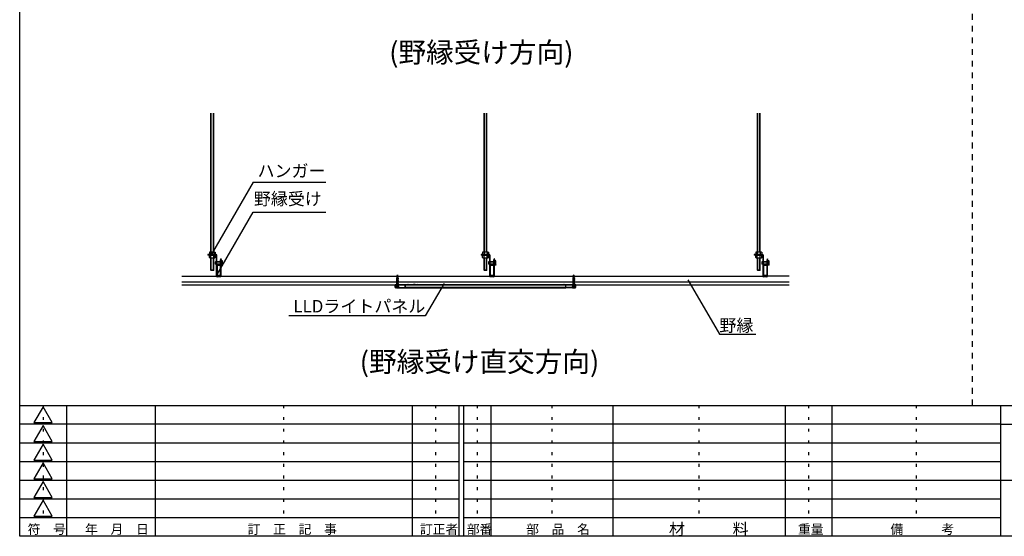
# Model space of a CAD drawing. Extents: x 20092 to 44812, y -9175 to -864.
# Drawn here: x 33083 to 39407, y -9175 to -5859 of the extents above; entities that cross this region are included whole.
import ezdxf

# ---------------------------------------------------------------- set-up
doc = ezdxf.new("R2010")
doc.units = 0
doc.header["$LTSCALE"] = 30
doc.linetypes.add('DASHED1', pattern=[2.5, 1.25, -1.25])
doc.linetypes.add('DOT', pattern=[2.5, 0.625, -1.875])
doc.layers.get('0').update_dxf_attribs({"linetype": 'CONTINUOUS'})
for name, color, linetype in [('0___1', 7, 'CONTINUOUS'), ('_0-0_', 7, 'CONTINUOUS'), ('_0-0_図面枠', 7, 'CONTINUOUS'), ('_0-1_', 7, 'CONTINUOUS'), ('_0-2_', 7, 'CONTINUOUS'), ('ADD_LINE', 7, 'CONTINUOUS')]:
    doc.layers.add(name, color=color, linetype=linetype)
doc.styles.add('MtXpl__', font='txt')
doc.styles.get("Standard").update_dxf_attribs({"font": 'txt', "bigfont": 'bigfont.shx'})

# ---------------------------------------------------------------- blocks, each defined once
blk = doc.blocks.new('*U72')
at = {"layer": '0___1', "linetype": 'CONTINUOUS', "style": 'MtXpl__'}
blk.add_text('(野縁受け方向)', height=130, dxfattribs=at).set_placement((35455.7, -6133.3))
blk = doc.blocks.new('*U73')
at = {"layer": '0___1', "linetype": 'CONTINUOUS', "style": 'MtXpl__'}
blk.add_text('(野縁受け直交方向)', height=130, dxfattribs=at).set_placement((35266.6, -8119.6))
blk = doc.blocks.new('*U79')
at = {"layer": '0___1', "linetype": 'CONTINUOUS', "style": 'MtXpl__'}
blk.add_text('ハンガー', height=80, dxfattribs=at).set_placement((34610.3, -6869))
blk = doc.blocks.new('*U80')
at = {"layer": '0___1', "linetype": 'CONTINUOUS', "style": 'MtXpl__'}
blk.add_text('野縁受け', height=80, dxfattribs=at).set_placement((34586.5, -7048.7))
blk = doc.blocks.new('*U81')
at = {"layer": '0___1', "linetype": 'CONTINUOUS', "style": 'MtXpl__'}
blk.add_text('野縁', height=80, dxfattribs=at).set_placement((37576.9, -7861.2))
blk = doc.blocks.new('*U82')
at = {"layer": '0___1', "linetype": 'CONTINUOUS', "style": 'MtXpl__'}
blk.add_text('LLDライトパネル', height=80, dxfattribs=at).set_placement((34839.7, -7738))

msp = doc.modelspace()

# ---------------------------------------------------------------- linework, layer by layer
at = {"linetype": 'DASHED1'}
msp.add_line((39202.6, -8334.4), (39202.6, -3594.4), dxfattribs=at)
at = {"layer": '_0-0_', "linetype": 'CONTINUOUS'}
for p, q in [((34311.2, -7350.4), (34311.2, -6458)), ((34313.2, -7350.4), (34313.2, -6458)), ((34326.8, -7350.4), (34326.8, -6458)), ((34328.8, -7350.4), (34328.8, -6458)), ((36066.2, -7350.4), (36066.2, -6458)), ((36068.2, -7350.4), (36068.2, -6458)), ((36081.8, -7350.4), (36081.8, -6458)), ((36083.8, -7350.4), (36083.8, -6458)), ((37821.2, -7350.4), (37821.2, -6458)), ((37823.2, -7350.4), (37823.2, -6458)), ((37836.8, -7350.4), (37836.8, -6458)), ((37838.8, -7350.4), (37838.8, -6458)), ((34290.8, -7366.6), (34290.8, -7370.5)), ((34344.4, -7366.6), (34290.8, -7366.6)), ((34344.4, -7370.5), (34290.8, -7370.5)), ((34303.4, -7350.4), (34300.9, -7351.9)), ((34300.9, -7351.9), (34300.9, -7366.6)), ((34339.2, -7366.6), (34300.9, -7366.6)), ((34300.9, -7385.3), (34300.9, -7370.5)), ((34300.9, -7370.5), (34339.2, -7370.5)), ((34303.4, -7386.8), (34300.9, -7385.3)), ((34304.7, -7350.4), (34303.4, -7350.4)), ((34336.6, -7350.4), (34303.4, -7350.4)), ((34303.4, -7386.8), (34304.7, -7386.8)), ((34303.4, -7386.8), (34336.6, -7386.8)), ((34305.8, -7350.5), (34304.7, -7350.4)), ((34304.7, -7386.8), (34305.8, -7386.7)), ((34306.9, -7350.6), (34305.8, -7350.5)), ((34305.8, -7386.7), (34306.9, -7386.6)), ((34307.9, -7350.7), (34306.9, -7350.6)), ((34306.9, -7386.6), (34307.9, -7386.4)), ((34308.8, -7350.9), (34307.9, -7350.7)), ((34307.9, -7386.4), (34308.8, -7386.3)), ((34309.5, -7351.1), (34308.8, -7350.9)), ((34308.8, -7386.3), (34309.5, -7386.1)), ((34310, -7351.4), (34309.5, -7351.1)), ((34309.5, -7386.1), (34310, -7385.8)), ((34310.3, -7351.6), (34310, -7351.4)), ((34310, -7385.8), (34310.3, -7385.6)), ((34310.5, -7351.9), (34310.3, -7351.6)), ((34310.3, -7385.6), (34310.5, -7385.3)), ((34310.5, -7351.9), (34310.5, -7366.6)), ((34310.5, -7385.3), (34310.5, -7370.5)), ((34311.2, -7466.1), (34311.2, -7386.8)), ((34313.2, -7468), (34313.2, -7386.8)), ((34326.8, -7468), (34326.8, -7386.8)), ((34328.8, -7466.1), (34328.8, -7386.8)), ((34329.7, -7351.6), (34329.6, -7351.9)), ((34329.6, -7351.9), (34329.6, -7366.6)), ((34329.6, -7385.3), (34329.6, -7370.5)), ((34329.6, -7385.3), (34329.7, -7385.6)), ((34330, -7351.4), (34329.7, -7351.6)), ((34329.7, -7385.6), (34330, -7385.8)), ((34330.5, -7351.1), (34330, -7351.4)), ((34330, -7385.8), (34330.5, -7386.1)), ((34331.2, -7350.9), (34330.5, -7351.1)), ((34330.5, -7386.1), (34331.2, -7386.3)), ((34332.1, -7350.7), (34331.2, -7350.9)), ((34331.2, -7386.3), (34332.1, -7386.4)), ((34333.1, -7350.6), (34332.1, -7350.7)), ((34332.1, -7386.4), (34333.1, -7386.6)), ((34334.2, -7350.5), (34333.1, -7350.6)), ((34333.1, -7386.6), (34334.2, -7386.7)), ((34335.4, -7350.4), (34334.2, -7350.5)), ((34334.2, -7386.7), (34335.4, -7386.8)), ((34336.6, -7350.4), (34335.4, -7350.4)), ((34335.4, -7386.8), (34336.6, -7386.8)), ((34336.6, -7350.4), (34339.2, -7351.9)), ((34336.6, -7386.8), (34339.2, -7385.3)), ((34339.2, -7351.9), (34339.2, -7366.6)), ((34339.2, -7385.3), (34339.2, -7370.5)), ((34345.4, -7371.5), (34345.4, -7503.8)), ((34349.3, -7503.8), (34349.3, -7371.5)), ((34372.7, -7402.8), (34374.9, -7394.5)), ((34378.7, -7395.6), (34374.9, -7394.5)), ((34376.6, -7403.4), (34378.7, -7395.6)), ((36045.8, -7366.6), (36045.8, -7370.5)), ((36099.4, -7366.6), (36045.8, -7366.6)), ((36099.4, -7370.5), (36045.8, -7370.5)), ((36058.4, -7350.4), (36055.9, -7351.9)), ((36055.9, -7351.9), (36055.9, -7366.6)), ((36094.2, -7366.6), (36055.9, -7366.6)), ((36055.9, -7385.3), (36055.9, -7370.5)), ((36055.9, -7370.5), (36094.2, -7370.5)), ((36058.4, -7386.8), (36055.9, -7385.3)), ((36059.7, -7350.4), (36058.4, -7350.4)), ((36091.6, -7350.4), (36058.4, -7350.4)), ((36058.4, -7386.8), (36059.7, -7386.8)), ((36058.4, -7386.8), (36091.6, -7386.8)), ((36060.8, -7350.5), (36059.7, -7350.4)), ((36059.7, -7386.8), (36060.8, -7386.7)), ((36061.9, -7350.6), (36060.8, -7350.5)), ((36060.8, -7386.7), (36061.9, -7386.6)), ((36062.9, -7350.7), (36061.9, -7350.6)), ((36061.9, -7386.6), (36062.9, -7386.4)), ((36063.8, -7350.9), (36062.9, -7350.7)), ((36062.9, -7386.4), (36063.8, -7386.3)), ((36064.5, -7351.1), (36063.8, -7350.9)), ((36063.8, -7386.3), (36064.5, -7386.1)), ((36065, -7351.4), (36064.5, -7351.1)), ((36064.5, -7386.1), (36065, -7385.8)), ((36065.3, -7351.6), (36065, -7351.4)), ((36065, -7385.8), (36065.3, -7385.6)), ((36065.5, -7351.9), (36065.3, -7351.6)), ((36065.3, -7385.6), (36065.5, -7385.3)), ((36065.5, -7351.9), (36065.5, -7366.6)), ((36065.5, -7385.3), (36065.5, -7370.5)), ((36066.2, -7466.1), (36066.2, -7386.8)), ((36068.2, -7468), (36068.2, -7386.8)), ((36081.8, -7468), (36081.8, -7386.8)), ((36083.8, -7466.1), (36083.8, -7386.8)), ((36084.7, -7351.6), (36084.6, -7351.9)), ((36084.6, -7351.9), (36084.6, -7366.6)), ((36084.6, -7385.3), (36084.6, -7370.5)), ((36084.6, -7385.3), (36084.7, -7385.6)), ((36085, -7351.4), (36084.7, -7351.6)), ((36084.7, -7385.6), (36085, -7385.8)), ((36085.5, -7351.1), (36085, -7351.4)), ((36085, -7385.8), (36085.5, -7386.1)), ((36086.2, -7350.9), (36085.5, -7351.1)), ((36085.5, -7386.1), (36086.2, -7386.3)), ((36087.1, -7350.7), (36086.2, -7350.9)), ((36086.2, -7386.3), (36087.1, -7386.4)), ((36088.1, -7350.6), (36087.1, -7350.7)), ((36087.1, -7386.4), (36088.1, -7386.6)), ((36089.2, -7350.5), (36088.1, -7350.6)), ((36088.1, -7386.6), (36089.2, -7386.7)), ((36090.4, -7350.4), (36089.2, -7350.5)), ((36089.2, -7386.7), (36090.4, -7386.8)), ((36091.6, -7350.4), (36090.4, -7350.4)), ((36090.4, -7386.8), (36091.6, -7386.8)), ((36091.6, -7350.4), (36094.2, -7351.9)), ((36091.6, -7386.8), (36094.2, -7385.3)), ((36094.2, -7351.9), (36094.2, -7366.6)), ((36094.2, -7385.3), (36094.2, -7370.5)), ((36100.4, -7371.5), (36100.4, -7503.8)), ((36104.3, -7503.8), (36104.3, -7371.5)), ((36127.7, -7402.8), (36129.9, -7394.5)), ((36133.7, -7395.6), (36129.9, -7394.5)), ((36131.6, -7403.4), (36133.7, -7395.6)), ((37800.8, -7366.6), (37800.8, -7370.5)), ((37854.4, -7366.6), (37800.8, -7366.6)), ((37854.4, -7370.5), (37800.8, -7370.5)), ((37813.4, -7350.4), (37810.9, -7351.9)), ((37810.9, -7351.9), (37810.9, -7366.6)), ((37849.2, -7366.6), (37810.9, -7366.6)), ((37810.9, -7385.3), (37810.9, -7370.5)), ((37810.9, -7370.5), (37849.2, -7370.5)), ((37813.4, -7386.8), (37810.9, -7385.3)), ((37814.7, -7350.4), (37813.4, -7350.4)), ((37846.6, -7350.4), (37813.4, -7350.4)), ((37813.4, -7386.8), (37814.7, -7386.8)), ((37813.4, -7386.8), (37846.6, -7386.8)), ((37815.8, -7350.5), (37814.7, -7350.4)), ((37814.7, -7386.8), (37815.8, -7386.7)), ((37816.9, -7350.6), (37815.8, -7350.5)), ((37815.8, -7386.7), (37816.9, -7386.6)), ((37817.9, -7350.7), (37816.9, -7350.6)), ((37816.9, -7386.6), (37817.9, -7386.4)), ((37818.8, -7350.9), (37817.9, -7350.7)), ((37817.9, -7386.4), (37818.8, -7386.3)), ((37819.5, -7351.1), (37818.8, -7350.9)), ((37818.8, -7386.3), (37819.5, -7386.1)), ((37820, -7351.4), (37819.5, -7351.1)), ((37819.5, -7386.1), (37820, -7385.8)), ((37820.3, -7351.6), (37820, -7351.4)), ((37820, -7385.8), (37820.3, -7385.6)), ((37820.5, -7351.9), (37820.3, -7351.6)), ((37820.3, -7385.6), (37820.5, -7385.3)), ((37820.5, -7351.9), (37820.5, -7366.6)), ((37820.5, -7385.3), (37820.5, -7370.5)), ((37821.2, -7466.1), (37821.2, -7386.8)), ((37823.2, -7468), (37823.2, -7386.8)), ((37836.8, -7468), (37836.8, -7386.8)), ((37838.8, -7466.1), (37838.8, -7386.8)), ((37839.7, -7351.6), (37839.6, -7351.9)), ((37839.6, -7351.9), (37839.6, -7366.6)), ((37839.6, -7385.3), (37839.6, -7370.5)), ((37839.6, -7385.3), (37839.7, -7385.6)), ((37840, -7351.4), (37839.7, -7351.6)), ((37839.7, -7385.6), (37840, -7385.8)), ((37840.5, -7351.1), (37840, -7351.4)), ((37840, -7385.8), (37840.5, -7386.1)), ((37841.2, -7350.9), (37840.5, -7351.1)), ((37840.5, -7386.1), (37841.2, -7386.3)), ((37842.1, -7350.7), (37841.2, -7350.9)), ((37841.2, -7386.3), (37842.1, -7386.4)), ((37843.1, -7350.6), (37842.1, -7350.7)), ((37842.1, -7386.4), (37843.1, -7386.6)), ((37844.2, -7350.5), (37843.1, -7350.6)), ((37843.1, -7386.6), (37844.2, -7386.7)), ((37845.4, -7350.4), (37844.2, -7350.5)), ((37844.2, -7386.7), (37845.4, -7386.8)), ((37846.6, -7350.4), (37845.4, -7350.4)), ((37845.4, -7386.8), (37846.6, -7386.8)), ((37846.6, -7350.4), (37849.2, -7351.9)), ((37846.6, -7386.8), (37849.2, -7385.3)), ((37849.2, -7351.9), (37849.2, -7366.6)), ((37849.2, -7385.3), (37849.2, -7370.5)), ((37855.4, -7371.5), (37855.4, -7503.8)), ((37859.3, -7503.8), (37859.3, -7371.5)), ((37882.7, -7402.8), (37884.9, -7394.5)), ((37888.7, -7395.6), (37884.9, -7394.5)), ((37886.6, -7403.4), (37888.7, -7395.6)), ((34339.7, -7413.6), (34338.5, -7414.8)), ((34345.4, -7414.8), (34338.5, -7414.8)), ((34338.5, -7414.8), (34338.5, -7427)), ((34345.4, -7427), (34338.5, -7427)), ((34339.7, -7428.2), (34338.5, -7427)), ((34345.4, -7413.6), (34339.7, -7413.6)), ((34339.7, -7413.6), (34339.7, -7428.2)), ((34345.4, -7428.2), (34339.7, -7428.2)), ((34372.7, -7413.6), (34349.3, -7413.6)), ((34372.7, -7414.8), (34349.3, -7414.8)), ((34372.7, -7427), (34349.3, -7427)), ((34372.7, -7428.2), (34349.3, -7428.2)), ((34349.3, -7433.8), (34349.3, -7501.6)), ((34352.4, -7430.7), (34372.7, -7430.7)), ((34352.4, -7433.8), (34372.7, -7433.8)), ((34352.4, -7501.6), (34352.4, -7433.8)), ((34372.7, -7503.8), (34372.7, -7402.8)), ((34372.7, -7430.7), (34372.7, -7433.8)), ((34376.6, -7503.8), (34376.6, -7403.4)), ((34376.6, -7409), (34377.8, -7406.8)), ((34376.6, -7432.8), (34376.6, -7409)), ((34376.6, -7432.8), (34377.8, -7435)), ((34385.1, -7406.8), (34377.8, -7406.8)), ((34385.1, -7413.9), (34377.8, -7413.9)), ((34385.1, -7427.9), (34377.8, -7427.9)), ((34385.1, -7435), (34377.8, -7435)), ((34386.3, -7409), (34385.1, -7406.8)), ((34386.3, -7432.8), (34385.1, -7435)), ((34386.3, -7432.8), (34386.3, -7409)), ((36094.7, -7413.6), (36093.5, -7414.8)), ((36100.4, -7414.8), (36093.5, -7414.8)), ((36093.5, -7414.8), (36093.5, -7427)), ((36100.4, -7427), (36093.5, -7427)), ((36094.7, -7428.2), (36093.5, -7427)), ((36100.4, -7413.6), (36094.7, -7413.6)), ((36094.7, -7413.6), (36094.7, -7428.2)), ((36100.4, -7428.2), (36094.7, -7428.2)), ((36127.7, -7413.6), (36104.3, -7413.6)), ((36127.7, -7414.8), (36104.3, -7414.8)), ((36127.7, -7427), (36104.3, -7427)), ((36127.7, -7428.2), (36104.3, -7428.2)), ((36104.3, -7433.8), (36104.3, -7501.6)), ((36107.4, -7430.7), (36127.7, -7430.7)), ((36107.4, -7433.8), (36127.7, -7433.8)), ((36107.4, -7501.6), (36107.4, -7433.8)), ((36127.7, -7503.8), (36127.7, -7402.8)), ((36127.7, -7430.7), (36127.7, -7433.8)), ((36131.6, -7503.8), (36131.6, -7403.4)), ((36131.6, -7409), (36132.8, -7406.8)), ((36131.6, -7432.8), (36131.6, -7409)), ((36131.6, -7432.8), (36132.8, -7435)), ((36140.1, -7406.8), (36132.8, -7406.8)), ((36140.1, -7413.9), (36132.8, -7413.9)), ((36140.1, -7427.9), (36132.8, -7427.9)), ((36140.1, -7435), (36132.8, -7435)), ((36141.3, -7409), (36140.1, -7406.8)), ((36141.3, -7432.8), (36140.1, -7435)), ((36141.3, -7432.8), (36141.3, -7409)), ((37849.7, -7413.6), (37848.5, -7414.8)), ((37855.4, -7414.8), (37848.5, -7414.8)), ((37848.5, -7414.8), (37848.5, -7427)), ((37855.4, -7427), (37848.5, -7427)), ((37849.7, -7428.2), (37848.5, -7427)), ((37855.4, -7413.6), (37849.7, -7413.6)), ((37849.7, -7413.6), (37849.7, -7428.2)), ((37855.4, -7428.2), (37849.7, -7428.2)), ((37882.7, -7413.6), (37859.3, -7413.6)), ((37882.7, -7414.8), (37859.3, -7414.8)), ((37882.7, -7427), (37859.3, -7427)), ((37882.7, -7428.2), (37859.3, -7428.2)), ((37859.3, -7433.8), (37859.3, -7501.6)), ((37862.4, -7430.7), (37882.7, -7430.7)), ((37862.4, -7433.8), (37882.7, -7433.8)), ((37862.4, -7501.6), (37862.4, -7433.8)), ((37882.7, -7503.8), (37882.7, -7402.8)), ((37882.7, -7430.7), (37882.7, -7433.8)), ((37886.6, -7503.8), (37886.6, -7403.4)), ((37886.6, -7409), (37887.8, -7406.8)), ((37886.6, -7432.8), (37886.6, -7409)), ((37886.6, -7432.8), (37887.8, -7435)), ((37895.1, -7406.8), (37887.8, -7406.8)), ((37895.1, -7413.9), (37887.8, -7413.9)), ((37895.1, -7427.9), (37887.8, -7427.9)), ((37895.1, -7435), (37887.8, -7435)), ((37896.3, -7409), (37895.1, -7406.8)), ((37896.3, -7432.8), (37895.1, -7435)), ((37896.3, -7432.8), (37896.3, -7409)), ((34125, -7504.8), (34345.5, -7504.8)), ((34328.8, -7466.1), (34311.2, -7466.1)), ((34313.2, -7468), (34311.2, -7466.1)), ((34326.8, -7468), (34313.2, -7468)), ((34326.8, -7468), (34328.8, -7466.1)), ((34371.7, -7504.8), (34350.2, -7504.8)), ((34371.7, -7508.7), (34350.2, -7508.7)), ((34372.7, -7501.6), (34352.4, -7501.6)), ((34352.4, -7504.8), (34372.7, -7504.8)), ((34372.7, -7504.8), (34372.7, -7501.6)), ((34376.5, -7504.8), (37855.5, -7504.8)), ((35512.6, -7515.7), (35502.7, -7522.2)), ((35502.7, -7522.2), (35514.8, -7517.2)), ((35512.6, -7520.6), (35502.7, -7527.1)), ((35502.7, -7522.2), (35504.8, -7523.7)), ((35502.7, -7527.1), (35514.8, -7522.2)), ((35512.6, -7525.6), (35502.7, -7532.1)), ((35503, -7517.1), (35514, -7512.6)), ((35504.8, -7515.9), (35503, -7517.1)), ((35503, -7517.1), (35504.8, -7518.4)), ((35511.3, -7507.3), (35504.2, -7511.6)), ((35504.2, -7511.6), (35512.5, -7508.2)), ((35504.2, -7511.6), (35511.6, -7508.8)), ((35504.8, -7518.4), (35514, -7512.6)), ((35504.8, -7515.9), (35514, -7512.6)), ((35504.8, -7523.7), (35514.8, -7517.2)), ((35504.8, -7520.7), (35504.8, -7518.4)), ((35504.8, -7528.6), (35514.8, -7522.2)), ((35504.8, -7525.7), (35504.8, -7523.7)), ((35505.4, -7506.2), (35511.5, -7503.7)), ((35506.7, -7505.3), (35505.4, -7506.2)), ((35505.4, -7506.2), (35506.3, -7506.8)), ((35505.7, -7509.8), (35506.3, -7506.8)), ((35506.3, -7506.8), (35511.5, -7503.7)), ((35506.7, -7505.3), (35507.8, -7500.3)), ((35506.7, -7505.3), (35511.5, -7503.7)), ((35509.5, -7499.2), (35507, -7500.5)), ((35507, -7500.5), (35510.2, -7499.2)), ((35509.6, -7499.8), (35507, -7500.5)), ((35507.9, -7500), (35508.7, -7496)), ((35508.7, -7496), (35509.5, -7499.2)), ((35510.2, -7499.2), (35509.5, -7499.2)), ((35509.6, -7499.8), (35510.2, -7499.2)), ((35509.6, -7499.8), (35510.5, -7504)), ((35510.6, -7504.2), (35511.3, -7507.3)), ((35512.5, -7508.2), (35511.3, -7507.3)), ((35511.6, -7508.8), (35512.5, -7508.2)), ((35511.8, -7509.8), (35511.6, -7508.8)), ((35514.8, -7517.2), (35512.6, -7515.7)), ((35512.6, -7518.6), (35512.6, -7520.6)), ((35514.8, -7522.2), (35512.6, -7520.6)), ((35512.6, -7525.6), (35512.6, -7523.6)), ((35514.8, -7527.1), (35512.6, -7525.6)), ((36083.8, -7466.1), (36066.2, -7466.1)), ((36068.2, -7468), (36066.2, -7466.1)), ((36081.8, -7468), (36068.2, -7468)), ((36081.8, -7468), (36083.8, -7466.1)), ((36126.7, -7504.8), (36105.2, -7504.8)), ((36126.7, -7508.7), (36105.2, -7508.7)), ((36127.7, -7501.6), (36107.4, -7501.6)), ((36107.4, -7504.8), (36127.7, -7504.8)), ((36127.7, -7504.8), (36127.7, -7501.6)), ((36635.2, -7517.2), (36637.4, -7515.7)), ((36645.2, -7523.7), (36635.2, -7517.2)), ((36647.4, -7522.2), (36635.2, -7517.2)), ((36635.2, -7522.2), (36637.4, -7520.6)), ((36645.2, -7528.6), (36635.2, -7522.2)), ((36647.4, -7527.1), (36635.2, -7522.2)), ((36635.2, -7527.1), (36637.4, -7525.6)), ((36645.2, -7518.4), (36636, -7512.6)), ((36647.1, -7517.1), (36636, -7512.6)), ((36645.2, -7515.9), (36636, -7512.6)), ((36637.4, -7515.7), (36647.4, -7522.2)), ((36637.4, -7518.6), (36637.4, -7520.6)), ((36637.4, -7520.6), (36647.4, -7527.1)), ((36637.4, -7525.6), (36637.4, -7523.6)), ((36637.4, -7525.6), (36647.4, -7532.1)), ((36637.5, -7508.2), (36638.8, -7507.3)), ((36638.5, -7508.8), (36637.5, -7508.2)), ((36645.8, -7511.6), (36637.5, -7508.2)), ((36638.2, -7509.8), (36638.5, -7508.8)), ((36643.7, -7506.8), (36638.5, -7503.7)), ((36644.6, -7506.2), (36638.5, -7503.7)), ((36643.4, -7505.3), (36638.5, -7503.7)), ((36645.8, -7511.6), (36638.5, -7508.8)), ((36639.5, -7504.2), (36638.8, -7507.3)), ((36638.8, -7507.3), (36645.8, -7511.6)), ((36640.4, -7499.8), (36639.5, -7504)), ((36640.4, -7499.8), (36639.9, -7499.2)), ((36639.9, -7499.2), (36640.6, -7499.2)), ((36643, -7500.5), (36639.9, -7499.2)), ((36640.4, -7499.8), (36643, -7500.5)), ((36641.3, -7496), (36640.6, -7499.2)), ((36640.6, -7499.2), (36643, -7500.5)), ((36642.2, -7500), (36641.3, -7496)), ((36643.4, -7505.3), (36642.3, -7500.3)), ((36643.4, -7505.3), (36644.6, -7506.2)), ((36644.6, -7506.2), (36643.7, -7506.8)), ((36644.4, -7509.8), (36643.7, -7506.8)), ((36645.2, -7515.9), (36647.1, -7517.1)), ((36647.1, -7517.1), (36645.2, -7518.4)), ((36645.2, -7520.7), (36645.2, -7518.4)), ((36647.4, -7522.2), (36645.2, -7523.7)), ((36645.2, -7525.7), (36645.2, -7523.7)), ((37838.8, -7466.1), (37821.2, -7466.1)), ((37823.2, -7468), (37821.2, -7466.1)), ((37836.8, -7468), (37823.2, -7468)), ((37836.8, -7468), (37838.8, -7466.1)), ((37881.7, -7504.8), (37860.2, -7504.8)), ((37881.7, -7508.7), (37860.2, -7508.7)), ((37882.7, -7501.6), (37862.4, -7501.6)), ((37862.4, -7504.8), (37882.7, -7504.8)), ((37882.7, -7504.8), (37882.7, -7501.6)), ((38025, -7504.8), (37886.5, -7504.8)), ((34125, -7541.8), (38025, -7541.8)), ((34125, -7560.3), (36655.1, -7560.3)), ((35502.7, -7527.1), (35504.8, -7528.6)), ((35502.7, -7532.1), (35514.8, -7527.1)), ((35512.6, -7530.5), (35502.7, -7537)), ((35502.7, -7537), (35514.8, -7532.1)), ((35502.7, -7532.1), (35504.8, -7533.6)), ((35502.7, -7537), (35504.8, -7538.5)), ((35512.6, -7535.5), (35503, -7541.8)), ((35503, -7541.9), (35514.8, -7537)), ((35504.8, -7533.6), (35514.8, -7527.1)), ((35504.8, -7530.7), (35504.8, -7528.6)), ((35504.8, -7538.5), (35514.8, -7532.1)), ((35504.8, -7535.6), (35504.8, -7533.6)), ((35504.8, -7540.6), (35504.8, -7538.5)), ((35507.5, -7541.8), (35514.8, -7537)), ((35512.6, -7540.5), (35510.6, -7541.8)), ((35512.6, -7530.5), (35512.6, -7528.5)), ((35514.8, -7532.1), (35512.6, -7530.5)), ((35512.6, -7535.5), (35512.6, -7533.5)), ((35514.8, -7537), (35512.6, -7535.5)), ((35512.6, -7540.5), (35512.6, -7538.4)), ((35514.5, -7541.8), (35512.6, -7540.5)), ((36645.2, -7533.6), (36635.2, -7527.1)), ((36647.4, -7532.1), (36635.2, -7527.1)), ((36635.2, -7532.1), (36637.4, -7530.5)), ((36645.2, -7538.5), (36635.2, -7532.1)), ((36647.4, -7537), (36635.2, -7532.1)), ((36635.2, -7537), (36637.4, -7535.5)), ((36647.1, -7541.9), (36635.2, -7537)), ((36642.6, -7541.8), (36635.2, -7537)), ((36635.5, -7541.8), (36637.4, -7540.5)), ((36637.4, -7530.5), (36637.4, -7528.5)), ((36637.4, -7530.5), (36647.4, -7537)), ((36637.4, -7535.5), (36637.4, -7533.5)), ((36637.4, -7535.5), (36647.1, -7541.8)), ((36637.4, -7540.5), (36637.4, -7538.4)), ((36637.4, -7540.5), (36639.5, -7541.8)), ((36647.4, -7527.1), (36645.2, -7528.6)), ((36645.2, -7530.7), (36645.2, -7528.6)), ((36647.4, -7532.1), (36645.2, -7533.6)), ((36645.2, -7535.6), (36645.2, -7533.6)), ((36647.4, -7537), (36645.2, -7538.5)), ((36645.2, -7540.6), (36645.2, -7538.5)), ((36655.1, -7560.3), (38025, -7560.3))]:
    msp.add_line(p, q, dxfattribs=at)
at = {"layer": '_0-0_', "linetype": 'DASHED1'}
for p, q in [((35501, -7570.1), (35516.5, -7570.1)), ((35503, -7541.8), (35502.7, -7542)), ((35510.6, -7541.8), (35502.7, -7546.9)), ((35502.7, -7542), (35503, -7541.9)), ((35502.7, -7542), (35504.8, -7543.5)), ((35502.7, -7546.9), (35514.8, -7542)), ((35512.6, -7545.4), (35502.7, -7551.9)), ((35502.7, -7551.9), (35514.8, -7546.9)), ((35502.7, -7546.9), (35504.8, -7548.5)), ((35512.6, -7550.4), (35502.7, -7556.9)), ((35502.7, -7556.9), (35514.8, -7551.9)), ((35502.7, -7551.9), (35504.8, -7553.4)), ((35512.6, -7555.3), (35502.7, -7561.8)), ((35502.7, -7556.9), (35504.8, -7558.4)), ((35502.7, -7561.8), (35514.8, -7556.9)), ((35512.6, -7560.3), (35502.7, -7566.8)), ((35502.7, -7566.8), (35514.8, -7561.8)), ((35502.7, -7561.8), (35504.8, -7563.3)), ((35502.7, -7566.8), (35504.8, -7568.3)), ((35504.8, -7543.5), (35507.5, -7541.8)), ((35504.8, -7548.5), (35514.8, -7542)), ((35504.8, -7545.5), (35504.8, -7543.5)), ((35504.8, -7553.4), (35514.8, -7546.9)), ((35504.8, -7550.5), (35504.8, -7548.5)), ((35504.8, -7558.4), (35514.8, -7551.9)), ((35504.8, -7555.5), (35504.8, -7553.4)), ((35504.8, -7563.3), (35514.8, -7556.9)), ((35504.8, -7560.4), (35504.8, -7558.4)), ((35504.8, -7568.3), (35514.8, -7561.8)), ((35504.8, -7565.4), (35504.8, -7563.3)), ((35512.6, -7565.3), (35504.8, -7570.1)), ((35504.8, -7570.1), (35514.8, -7566.8)), ((35512.6, -7568.2), (35504.8, -7570.1)), ((35504.8, -7570.1), (35504.8, -7568.3)), ((35507.5, -7576.2), (35510, -7576.2)), ((35507.5, -7577.4), (35507.5, -7576.2)), ((35510, -7576.2), (35510, -7577.4)), ((35512.6, -7545.4), (35512.6, -7543.4)), ((35514.8, -7546.9), (35512.6, -7545.4)), ((35512.6, -7550.4), (35512.6, -7548.3)), ((35514.8, -7551.9), (35512.6, -7550.4)), ((35512.6, -7555.3), (35512.6, -7553.3)), ((35514.8, -7556.9), (35512.6, -7555.3)), ((35512.6, -7560.3), (35512.6, -7558.3)), ((35514.8, -7561.8), (35512.6, -7560.3)), ((35512.6, -7565.3), (35512.6, -7563.2)), ((35514.8, -7566.8), (35512.6, -7565.3)), ((35512.6, -7568.2), (35514.8, -7566.8)), ((35512.6, -7570.1), (35512.6, -7568.2)), ((35514.8, -7542), (35514.5, -7541.8)), ((36649.1, -7570.1), (36633.5, -7570.1)), ((36635.2, -7542), (36635.5, -7541.8)), ((36645.2, -7548.5), (36635.2, -7542)), ((36647.4, -7546.9), (36635.2, -7542)), ((36635.2, -7546.9), (36637.4, -7545.4)), ((36645.2, -7553.4), (36635.2, -7546.9)), ((36647.4, -7551.9), (36635.2, -7546.9)), ((36635.2, -7551.9), (36637.4, -7550.4)), ((36645.2, -7558.4), (36635.2, -7551.9)), ((36647.4, -7556.9), (36635.2, -7551.9)), ((36635.2, -7556.9), (36637.4, -7555.3)), ((36645.2, -7563.3), (36635.2, -7556.9)), ((36647.4, -7561.8), (36635.2, -7556.9)), ((36645.2, -7568.3), (36635.2, -7561.8)), ((36647.4, -7566.8), (36635.2, -7561.8)), ((36635.2, -7566.8), (36637.4, -7565.3)), ((36637.4, -7568.2), (36635.2, -7566.8)), ((36645.2, -7570.1), (36635.2, -7566.8)), ((36637.4, -7545.4), (36637.4, -7543.4)), ((36637.4, -7545.4), (36647.4, -7551.9)), ((36637.4, -7550.4), (36637.4, -7548.3)), ((36637.4, -7550.4), (36647.4, -7556.9)), ((36637.4, -7555.3), (36637.4, -7553.3)), ((36637.4, -7555.3), (36647.4, -7561.8)), ((36637.4, -7560.3), (36647.4, -7566.8)), ((36637.4, -7565.3), (36637.4, -7563.2)), ((36637.4, -7565.3), (36645.2, -7570.1)), ((36637.4, -7568.2), (36645.2, -7570.1)), ((36637.4, -7570.1), (36637.4, -7568.2)), ((36639.5, -7541.8), (36647.4, -7546.9)), ((36642.5, -7576.2), (36640.1, -7576.2)), ((36640.1, -7576.2), (36640.1, -7577.4)), ((36642.5, -7577.4), (36642.5, -7576.2)), ((36645.2, -7543.5), (36642.6, -7541.8)), ((36647.4, -7542), (36645.2, -7543.5)), ((36645.2, -7545.5), (36645.2, -7543.5)), ((36647.4, -7546.9), (36645.2, -7548.5)), ((36645.2, -7550.5), (36645.2, -7548.5)), ((36647.4, -7551.9), (36645.2, -7553.4)), ((36645.2, -7555.5), (36645.2, -7553.4)), ((36647.4, -7556.9), (36645.2, -7558.4)), ((36645.2, -7560.4), (36645.2, -7558.4)), ((36647.4, -7561.8), (36645.2, -7563.3)), ((36645.2, -7565.4), (36645.2, -7563.3)), ((36647.4, -7566.8), (36645.2, -7568.3)), ((36645.2, -7570.1), (36645.2, -7568.3)), ((36647.1, -7541.8), (36647.4, -7542)), ((36647.4, -7542), (36647.1, -7541.9))]:
    msp.add_line(p, q, dxfattribs=at)
at = {"layer": '_0-0_', "linetype": 'CONTINUOUS'}
for centre, radius, start, end in [((34320, -7382.1), 31.7, 72.41206, 107.58798), ((34320, -7355.1), 31.7, 252.41206, 287.58798), ((34333.8, -7382.7), 15.4, 41.10407, 52.02083), ((34344.4, -7371.5), 4.88, 0, 90), ((34344.4, -7371.5), 0.975, 0, 90), ((36075, -7382.1), 31.7, 72.41206, 107.58798), ((36075, -7355.1), 31.7, 252.41206, 287.58798), ((36088.8, -7382.7), 15.4, 41.10407, 52.02083), ((36099.4, -7371.5), 4.88, 0, 90), ((36099.4, -7371.5), 0.975, 0, 90), ((37830, -7382.1), 31.7, 72.41206, 107.58798), ((37830, -7355.1), 31.7, 252.41206, 287.58798), ((37843.8, -7382.7), 15.4, 41.10407, 52.02083), ((37854.4, -7371.5), 4.88, 0, 90), ((37854.4, -7371.5), 0.975, 0, 90), ((34352.4, -7433.8), 3.12, 90, 180), ((34382.9, -7410.3), 6.23, 145.61575, 214.38426), ((34400, -7420.9), 23.3, 162.41205, 197.58797), ((34382.9, -7431.5), 6.23, 145.61575, 214.38426), ((34380, -7410.3), 6.23, 325.61575, 34.38426), ((34362.9, -7420.9), 23.3, 342.41206, 17.58798), ((34380, -7431.5), 6.23, 325.61575, 34.38426), ((36107.4, -7433.8), 3.12, 90, 180), ((36137.9, -7410.3), 6.23, 145.61575, 214.38426), ((36155, -7420.9), 23.3, 162.41205, 197.58797), ((36137.9, -7431.5), 6.23, 145.61575, 214.38426), ((36135, -7410.3), 6.23, 325.61575, 34.38426), ((36117.9, -7420.9), 23.3, 342.41206, 17.58798), ((36135, -7431.5), 6.23, 325.61575, 34.38426), ((37862.4, -7433.8), 3.12, 90, 180), ((37892.9, -7410.3), 6.23, 145.61575, 214.38426), ((37910, -7420.9), 23.3, 162.41205, 197.58797), ((37892.9, -7431.5), 6.23, 145.61575, 214.38426), ((37890, -7410.3), 6.23, 325.61575, 34.38426), ((37872.9, -7420.9), 23.3, 342.41206, 17.58798), ((37890, -7431.5), 6.23, 325.61575, 34.38426), ((34350.2, -7503.8), 4.88, 180, 270), ((34352.4, -7501.6), 3.12, 180, 270), ((34350.2, -7503.8), 0.975, 180, 270), ((34371.7, -7503.8), 4.88, 270, 0), ((34371.7, -7503.8), 0.975, 270, 0), ((35540, -7517.4), 35.1, 169.74317, 177.44551), ((35540, -7517.4), 35.1, 167.5, 169.21821), ((35477.5, -7517.4), 35.1, 6.97898, 12.5), ((35477.5, -7517.4), 35.1, 2.79515, 6.29746), ((36105.2, -7503.8), 4.88, 180, 270), ((36107.4, -7501.6), 3.12, 180, 270), ((36105.2, -7503.8), 0.975, 180, 270), ((36126.7, -7503.8), 4.88, 270, 0), ((36126.7, -7503.8), 0.975, 270, 0), ((36672.5, -7517.4), 35.1, 173.70254, 177.20485), ((36672.5, -7517.4), 35.1, 167.5, 173.02102), ((36610.1, -7517.4), 35.1, 10.78179, 12.5), ((36610.1, -7517.4), 35.1, 2.55449, 10.25683), ((37860.2, -7503.8), 4.88, 180, 270), ((37862.4, -7501.6), 3.12, 180, 270), ((37860.2, -7503.8), 0.975, 180, 270), ((37881.7, -7503.8), 4.88, 270, 0), ((37881.7, -7503.8), 0.975, 270, 0)]:
    msp.add_arc(centre, radius, start, end, dxfattribs=at)
at = {"layer": '_0-0_', "linetype": 'DASHED1'}
for centre, radius, start, end in [((35503.9, -7572.5), 4.87, 170.40593, 216.8699), ((35501, -7572), 1.95, 90, 170.40593), ((35508.7, -7556.7), 20.7, 244.94238, 266.62771), ((35508.7, -7556.7), 20.7, 273.37229, 295.05762), ((35516.5, -7572), 1.95, 9.59407, 90), ((35513.6, -7572.5), 4.87, 323.1301, 9.59407), ((36633.5, -7572), 1.95, 90, 170.40593), ((36636.4, -7572.5), 4.87, 170.40593, 216.8699), ((36641.3, -7556.7), 20.7, 244.94238, 266.62771), ((36641.3, -7556.7), 20.7, 273.37229, 295.05762), ((36649.1, -7572), 1.95, 9.59407, 90), ((36646.2, -7572.5), 4.87, 323.1301, 9.59407)]:
    msp.add_arc(centre, radius, start, end, dxfattribs=at)
at = {"layer": '_0-0_図面枠', "linetype": 'CONTINUOUS'}
for p, q in [((33082.6, -9174.4), (33082.6, -864.4)), ((33082.6, -8334.4), (44782.6, -8334.4)), ((33232.6, -8343.4), (33173.7, -8445.4)), ((33291.5, -8445.4), (33232.6, -8343.4)), ((33382.6, -8334.4), (33382.6, -9174.4)), ((33952.6, -8334.4), (33952.6, -9174.4)), ((35602.6, -8334.4), (35602.6, -9174.4)), ((35902.6, -8334.4), (35902.6, -9174.4)), ((35932.6, -8334.4), (35932.6, -9174.4)), ((36109.4, -8334.4), (36109.4, -9174.4)), ((36892.1, -8334.4), (36892.1, -9174.4)), ((37998.3, -8334.4), (37998.3, -9174.4)), ((38298.3, -8334.4), (38298.3, -9174.4)), ((39382.6, -8334.4), (39382.6, -9174.4)), ((39382.6, -8454.4), (33082.6, -8454.4)), ((33173.7, -8445.4), (33291.5, -8445.4)), ((33232.6, -8463.4), (33173.7, -8565.4)), ((33291.5, -8565.4), (33232.6, -8463.4)), ((39382.6, -8454.4), (41182.6, -8454.4)), ((33082.6, -8574.4), (35902.6, -8574.4)), ((33173.7, -8565.4), (33291.5, -8565.4)), ((33232.6, -8583.4), (33173.7, -8685.4)), ((33291.5, -8685.4), (33232.6, -8583.4)), ((35932.6, -8574.4), (39382.6, -8574.4)), ((33082.6, -8694.4), (35902.6, -8694.4)), ((33173.7, -8685.4), (33291.5, -8685.4)), ((33232.6, -8703.4), (33173.7, -8805.4)), ((33291.5, -8805.4), (33232.6, -8703.4)), ((35932.6, -8694.4), (39382.6, -8694.4)), ((33082.6, -8814.4), (35902.6, -8814.4)), ((33173.7, -8805.4), (33291.5, -8805.4)), ((33232.6, -8823.4), (33173.7, -8925.4)), ((33291.5, -8925.4), (33232.6, -8823.4)), ((35932.6, -8814.4), (39382.6, -8814.4)), ((39382.6, -8814.4), (41182.6, -8814.4)), ((33082.6, -8934.4), (35902.6, -8934.4)), ((33173.7, -8925.4), (33291.5, -8925.4)), ((33232.6, -8943.4), (33173.7, -9045.4)), ((33291.5, -9045.4), (33232.6, -8943.4)), ((35932.6, -8934.4), (39382.6, -8934.4)), ((33082.6, -9054.4), (35902.6, -9054.4)), ((33173.7, -9045.4), (33291.5, -9045.4)), ((35932.6, -9054.4), (39382.6, -9054.4)), ((44782.6, -9174.4), (33082.6, -9174.4))]:
    msp.add_line(p, q, dxfattribs=at)
at = {"layer": '_0-1_', "linetype": 'CONTINUOUS'}
for p, q in [((35494.9, -7577.6), (35494.9, -7560.3)), ((35514.6, -7560.3), (35494.9, -7560.3)), ((35497.5, -7578.6), (35497.4, -7578.6)), ((35497.6, -7578.6), (35497.5, -7578.6)), ((35500.6, -7578.4), (35499.5, -7578.7)), ((35499.5, -7578.7), (35499.5, -7579)), ((35499.5, -7579), (35500.5, -7579.4)), ((35499.8, -7579.3), (35499.6, -7579.2)), ((35499.9, -7579.3), (35499.8, -7579.3)), ((35500.5, -7579.4), (35501.5, -7579.6)), ((35502.6, -7578.4), (35500.6, -7578.4)), ((35502.3, -7579.7), (35501.5, -7579.6)), ((35505, -7579.8), (35502.3, -7579.7)), ((35505.3, -7578.5), (35502.6, -7578.4)), ((35505, -7579.8), (35517.7, -7579.8)), ((35508.4, -7578.8), (35505.3, -7578.5)), ((35506.1, -7559.2), (35505.7, -7559.4)), ((35505.7, -7559.4), (35511.5, -7559.4)), ((35505.7, -7559.4), (35505.7, -7560.3)), ((35506.1, -7559.2), (35511.1, -7559.2)), ((35511.6, -7579.1), (35508.4, -7578.8)), ((35511.5, -7559.4), (35511.1, -7559.2)), ((35511.5, -7560.3), (35511.5, -7559.4)), ((35514.7, -7579.5), (35511.6, -7579.1)), ((35559.3, -7560.3), (35514.6, -7560.3)), ((35514.6, -7577.6), (35514.6, -7560.3)), ((35514.6, -7577.6), (35514.7, -7577.6)), ((35514.7, -7577.6), (35514.7, -7579.5)), ((35514.7, -7577.6), (35559.3, -7577.6)), ((35514.7, -7577.6), (35514.7, -7577.6)), ((35516, -7579.7), (35514.7, -7579.5)), ((35517.7, -7579.8), (35516, -7579.7)), ((35517.7, -7579.8), (35559.3, -7579.8)), ((35559.3, -7577.6), (35559.3, -7560.3)), ((35559.3, -7560.3), (35559.3, -7577.2)), ((36590.7, -7560.3), (35559.3, -7560.3)), ((35559.3, -7577.2), (36590.7, -7577.2)), ((35559.3, -7577.8), (35559.3, -7577.7)), ((35559.3, -7577.8), (36590.7, -7577.8)), ((35559.3, -7577.9), (35559.3, -7578.6)), ((36590.7, -7578), (35559.3, -7578)), ((35559.3, -7578.6), (36590.7, -7578.6)), ((35559.3, -7578.6), (35559.3, -7578.6)), ((35559.3, -7578.7), (35559.3, -7579.6)), ((36590.7, -7578.7), (35559.3, -7578.7)), ((35559.3, -7579.3), (35559.3, -7579.2)), ((35559.3, -7579.3), (36590.7, -7579.3)), ((35559.3, -7579.7), (35559.3, -7579.6)), ((35559.3, -7579.7), (36590.7, -7579.7)), ((35559.3, -7579.7), (35559.3, -7579.8)), ((35559.3, -7579.8), (36590.7, -7579.8)), ((35559.3, -7579.8), (35559.3, -7579.8)), ((35571.5, -7559.2), (35571.1, -7559.4)), ((35571.1, -7559.4), (35571.1, -7560.3)), ((35571.1, -7559.4), (35576.9, -7559.4)), ((35571.5, -7559.2), (35576.5, -7559.2)), ((35576.9, -7559.4), (35576.5, -7559.2)), ((35576.9, -7560.3), (35576.9, -7559.4)), ((35608.1, -7557.5), (35608.1, -7560.3)), ((35608.1, -7557.5), (35610.2, -7557.5)), ((35610.2, -7557.5), (35610.2, -7560.3)), ((35610.2, -7557.5), (35624.9, -7557.5)), ((35616.7, -7559.4), (35611.6, -7559.4)), ((35611.6, -7559.4), (35611.6, -7560.3)), ((35616.7, -7559.5), (35611.6, -7559.4)), ((35616.7, -7560.3), (35616.7, -7559.4)), ((35622.5, -7559.4), (35617.4, -7559.4)), ((35617.4, -7559.4), (35617.4, -7560.3)), ((35622.5, -7559.5), (35617.4, -7559.4)), ((35622.5, -7560.3), (35622.5, -7559.4)), ((35624.9, -7557.5), (35624.9, -7560.3)), ((35624.9, -7557.5), (35626.3, -7557.5)), ((35626.3, -7557.5), (35626.3, -7560.3)), ((35626.3, -7557.5), (35638.5, -7557.5)), ((35638.5, -7557.5), (35638.5, -7560.3)), ((35649.8, -7559.6), (35638.5, -7559.4)), ((35649.8, -7559.6), (35649.8, -7560.3)), ((36573.5, -7559.2), (36573.1, -7559.4)), ((36573.1, -7559.4), (36573.1, -7560.3)), ((36573.1, -7559.4), (36579, -7559.4)), ((36573.5, -7559.2), (36578.6, -7559.2)), ((36579, -7559.4), (36578.6, -7559.2)), ((36579, -7560.3), (36579, -7559.4)), ((36635.4, -7560.3), (36590.7, -7560.3)), ((36590.7, -7577.6), (36590.7, -7560.3)), ((36590.7, -7577.2), (36590.7, -7560.3)), ((36635.3, -7577.6), (36590.7, -7577.6)), ((36590.7, -7577.8), (36590.7, -7577.7)), ((36590.7, -7577.9), (36590.7, -7579.6)), ((36590.7, -7578.6), (36590.7, -7578.6)), ((36590.7, -7579.3), (36590.7, -7579.2)), ((36590.7, -7579.7), (36590.7, -7579.6)), ((36590.7, -7579.7), (36590.7, -7579.8)), ((36632.6, -7579.8), (36590.7, -7579.8)), ((36590.7, -7579.8), (36590.7, -7579.8)), ((36632.6, -7579.8), (36634.4, -7579.7)), ((36632.6, -7579.8), (36645.1, -7579.8)), ((36634.4, -7579.7), (36635.3, -7579.6)), ((36635.3, -7577.6), (36635.3, -7579.6)), ((36635.3, -7577.6), (36635.4, -7577.6)), ((36636.7, -7579.4), (36635.3, -7579.6)), ((36635.4, -7577.6), (36635.4, -7560.3)), ((36655.1, -7560.3), (36635.4, -7560.3)), ((36635.4, -7577.6), (36635.4, -7577.6)), ((36639.8, -7579), (36636.7, -7579.4)), ((36638.9, -7559.2), (36638.5, -7559.4)), ((36638.5, -7559.4), (36638.5, -7560.3)), ((36638.5, -7559.4), (36644.4, -7559.4)), ((36638.9, -7559.2), (36644, -7559.2)), ((36643, -7578.7), (36639.8, -7579)), ((36645.9, -7578.4), (36643, -7578.7)), ((36644.4, -7559.4), (36644, -7559.2)), ((36644.4, -7560.3), (36644.4, -7559.4)), ((36645.1, -7579.8), (36647.7, -7579.7)), ((36648.4, -7578.4), (36645.9, -7578.4)), ((36647.7, -7579.7), (36648.9, -7579.5)), ((36650.1, -7578.5), (36648.4, -7578.4)), ((36648.9, -7579.5), (36650.5, -7579.1)), ((36650.8, -7578.8), (36650.1, -7578.5)), ((36650.1, -7579.3), (36650.3, -7579.3)), ((36650.3, -7579.3), (36650.4, -7579.2)), ((36650.5, -7579.1), (36650.8, -7578.8)), ((36655.1, -7577.6), (36655.1, -7560.3))]:
    msp.add_line(p, q, dxfattribs=at)
for centre, radius, start, end in [((35504.8, -10001.1), 2423.6, 89.76697, 90.23303), ((35505, -7556.4), 23.4, 244.53244, 256.38141), ((35502.2, -7579.1), 0.585, 238.17406, 339.12745), ((36645.3, -9355.1), 1777.6, 89.68228, 90.31772), ((36645.1, -7556.4), 23.4, 284.47246, 295.46756)]:
    msp.add_arc(centre, radius, start, end, dxfattribs=at)
at = {"layer": '_0-2_', "linetype": 'CONTINUOUS'}
for p, q in [((34582, -6902.3), (34312.9, -7368.5)), ((34582, -6902.3), (35050, -6902.3)), ((34351.2, -7494.5), (34582, -7094.6)), ((34582, -7094.6), (35050, -7094.6)), ((35808, -7551.5), (35687.9, -7759.5)), ((37375.2, -7527.5), (37577, -7876.9)), ((35687.9, -7759.5), (34810.4, -7759.5)), ((37577, -7876.9), (37811, -7876.9))]:
    msp.add_line(p, q, dxfattribs=at)
at = {"layer": 'ADD_LINE', "linetype": 'DOT'}
for p, q in [((33232.6, -8334.4), (33232.6, -9054.4)), ((34777.6, -8334.4), (34777.6, -9054.4)), ((35752.6, -8334.4), (35752.6, -9054.4)), ((36021, -8334.4), (36021, -9054.4)), ((36500.7, -8334.4), (36500.7, -9054.4)), ((37445.2, -8334.4), (37445.2, -9054.4)), ((38148.3, -8334.4), (38148.3, -9054.4)), ((38840.5, -8334.4), (38840.5, -9054.4))]:
    msp.add_line(p, q, dxfattribs=at)

# ---------------------------------------------------------------- block references
at = {"linetype": 'CONTINUOUS'}
for name in ['*U72', '*U79', '*U80', '*U82', '*U81', '*U73']:
    msp.add_blockref(name, (0, 0), dxfattribs=at)

# ---------------------------------------------------------------- texts
at = {"layer": '_0-0_図面枠'}
for s, height, p in [('符\u3000号', 60, (33133.6, -9159.4)), ('年\u3000月\u3000日', 60, (33502.6, -9159.4)), ('訂\u3000正\u3000記\u3000事', 60, (34546.6, -9159.4)), ('訂正者', 60, (35653.6, -9159.4)), ('部番', 60, (35954.7, -9159.4)), ('部\u3000品\u3000名', 60, (36335.7, -9159.4)), ('材\u3000\u3000\u3000料', 75, (37252.5, -9166.9)), ('重量', 60, (38082, -9159.4)), ('備\u3000\u3000\u3000考', 60, (38675.5, -9159.4))]:
    msp.add_text(s, height=height, dxfattribs=at).set_placement(p)

doc.saveas('drawing.dxf')
